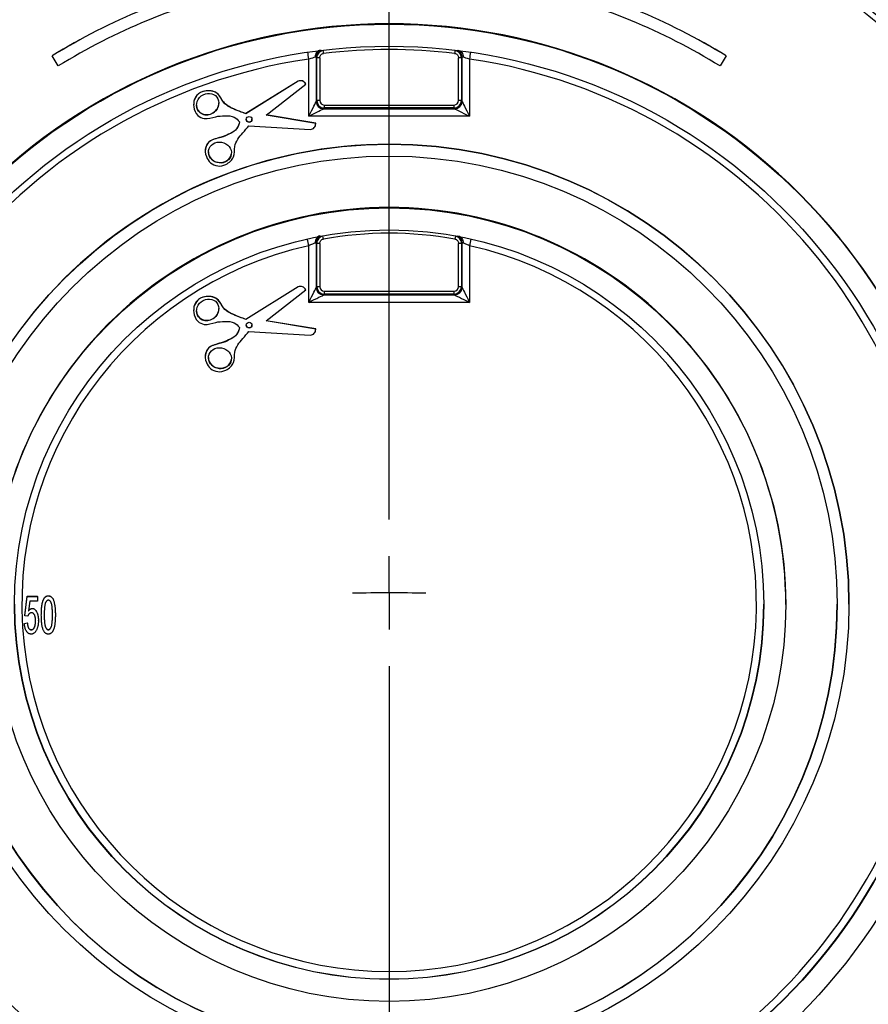
# Model space of a CAD drawing. Units: millimetres. Extents: x -28 to 664, y -32 to 370.
# Drawn here: x 133 to 152, y 185 to 207 of the extents above; entities that cross this region are included whole.
import ezdxf

# ---------------------------------------------------------------- set-up
doc = ezdxf.new("R2010")
doc.units = ezdxf.units.MM
doc.layers.add('FORMAT', color=7, linetype='Continuous')

# ---------------------------------------------------------------- blocks, each defined once
blk = doc.blocks.new('SW_CENTERMARKSYMBOL_0')
at = {"layer": 'FORMAT', "color": 0}
for p, q in [((-41.667, -48.5), (-41.667, -31.25)), ((-41.667, -48.5), (-41.667, -31.25)), ((-41.667, -50.167), (-41.667, -49.333)), ((-41.667, -50.167), (-41.667, -49.333)), ((-41.667, -50.167), (-41.667, -51)), ((-41.667, -50.167), (-41.667, -51)), ((-41.667, -51.833), (-41.667, -69.083)), ((-41.667, -51.833), (-41.667, -69.083))]:
    blk.add_line(p, q, dxfattribs=at)
for start, end in [(90, 91.5485), (90, 91.5485), (88.4515, 90), (88.4515, 90)]:
    blk.add_arc((-41.667, -81), 30.833, start, end, dxfattribs=at)

msp = doc.modelspace()

# ---------------------------------------------------------------- linework, layer by layer
at = {"color": 7, "linetype": 'Continuous', "lineweight": 25}
for p, q in [((133.4098, 206.412), (133.4098, 206.4138)), ((133.5495, 206.1849), (133.4098, 206.412)), ((139.4006, 206.3795), (139.4006, 205.3795)), ((139.4157, 206.3698), (139.4006, 206.3795)), ((139.4157, 205.3984), (139.4157, 206.3698)), ((139.4822, 206.3709), (139.4822, 205.3995)), ((142.5505, 206.5349), (142.5658, 206.5445)), ((142.6306, 205.3995), (142.6306, 206.3709)), ((142.7122, 206.3795), (142.6971, 206.3698)), ((142.6971, 206.3698), (142.6971, 205.3984)), ((142.7122, 205.3795), (142.7122, 206.3795)), ((148.703, 206.412), (148.5633, 206.1849)), ((148.703, 206.412), (148.703, 206.4138)), ((139.2343, 205.0443), (139.2343, 206.3429)), ((142.8785, 206.3429), (142.8785, 205.0443)), ((138.9905, 205.8399), (137.8055, 205.1038)), ((138.9905, 205.8381), (137.8055, 205.1021)), ((138.2641, 205.072), (139.1669, 205.7736)), ((138.9905, 205.8381), (138.9905, 205.8399)), ((139.1669, 205.7736), (139.1669, 205.7753)), ((136.6206, 205.3123), (136.6206, 205.3098)), ((139.4006, 205.3795), (139.4157, 205.3984)), ((139.582, 205.2998), (139.582, 205.2322)), ((139.582, 205.2998), (142.5309, 205.2998)), ((142.5309, 205.2322), (142.5309, 205.2998)), ((142.6971, 205.3984), (142.7122, 205.3795)), ((137.8055, 205.1021), (137.8055, 205.1038)), ((139.3919, 204.8839), (138.2641, 205.072)), ((139.3919, 204.8856), (138.2659, 205.0735)), ((142.8785, 205.0443), (139.2343, 205.0443)), ((139.582, 205.2322), (139.5669, 205.2133)), ((139.5669, 205.2133), (142.546, 205.2133)), ((142.5309, 205.2322), (139.582, 205.2322)), ((142.546, 205.2133), (142.5309, 205.2322)), ((137.8749, 204.8276), (139.2674, 204.7433)), ((139.3919, 204.8839), (139.3919, 204.8856)), ((136.8831, 204.2644), (136.8831, 204.2618)), ((139.4006, 202.1682), (139.4006, 201.1586)), ((139.4157, 202.1594), (139.4006, 202.1682)), ((139.4157, 201.1775), (139.4157, 202.1594)), ((139.4822, 202.1605), (139.4822, 201.1786)), ((139.5371, 202.3318), (139.5525, 202.323)), ((142.5604, 202.323), (142.5757, 202.3318)), ((142.6306, 201.1786), (142.6306, 202.1605)), ((142.7122, 202.1682), (142.6971, 202.1594)), ((142.6971, 202.1594), (142.6971, 201.1775)), ((142.7122, 201.1586), (142.7122, 202.1682)), ((139.2343, 200.8235), (139.2343, 202.1087)), ((142.8785, 202.1087), (142.8785, 200.8235)), ((138.9905, 201.1739), (137.8055, 200.4379)), ((138.9905, 201.1722), (137.8055, 200.4361)), ((138.2641, 200.4061), (139.1669, 201.1076)), ((138.9905, 201.1722), (138.9905, 201.1739)), ((139.1669, 201.1076), (139.1669, 201.1094)), ((139.4006, 201.1586), (139.4157, 201.1775)), ((139.582, 201.0113), (139.5669, 200.9924)), ((139.582, 201.0789), (139.582, 201.0113)), ((139.582, 201.0789), (142.5309, 201.0789)), ((142.5309, 201.0113), (139.582, 201.0113)), ((142.5309, 201.0113), (142.5309, 201.0789)), ((142.546, 200.9924), (142.5309, 201.0113)), ((142.6971, 201.1775), (142.7122, 201.1586)), ((142.8785, 200.8235), (139.2343, 200.8235)), ((139.5669, 200.9924), (142.546, 200.9924)), ((136.6206, 200.6463), (136.6206, 200.6439)), ((137.8055, 200.4361), (137.8055, 200.4379)), ((139.3919, 200.2179), (138.2641, 200.4061)), ((139.3919, 200.2197), (138.2659, 200.4075)), ((137.8749, 200.1617), (139.2674, 200.0774)), ((139.3919, 200.2179), (139.3919, 200.2197)), ((136.8831, 199.5984), (136.8831, 199.5959)), ((132.792, 193.7177), (132.8469, 194.1567)), ((132.792, 193.716), (132.8469, 194.1549)), ((132.8469, 194.1567), (133.0774, 194.1567)), ((132.8469, 194.1549), (132.8469, 194.1567)), ((132.8469, 194.1549), (133.0774, 194.1549)), ((133.0774, 194.1549), (133.0774, 194.1567)), ((133.0774, 194.1549), (133.0774, 194.0452)), ((133.3243, 194.1659), (133.3243, 194.1677)), ((132.9006, 194.0452), (132.875, 193.8235)), ((133.0774, 194.0452), (132.9006, 194.0452)), ((132.9597, 193.8806), (132.9597, 193.8823)), ((150.0564, 193.9666), (150.0564, 193.9782)), ((151.2231, 193.9765), (151.2231, 193.9782)), ((151.4898, 193.9765), (151.4898, 193.9782)), ((132.792, 193.716), (132.792, 193.7177)), ((132.8579, 193.705), (132.792, 193.716)), ((133.1652, 193.7321), (133.1652, 193.7338)), ((133.4835, 193.7321), (133.4835, 193.7338)), ((132.781, 193.5421), (132.8469, 193.5531)), ((132.781, 193.5404), (132.8469, 193.5514)), ((132.781, 193.5404), (132.781, 193.5421)), ((132.8469, 193.5514), (132.8469, 193.5531)), ((133.0993, 193.6035), (133.0993, 193.6052)), ((132.9357, 193.3977), (132.9357, 193.3995)), ((133.3243, 193.3977), (133.3243, 193.3995))]:
    msp.add_line(p, q, dxfattribs=at)
for centre, radius in [((141.0564, 194.2352), 18.0833), ((141.0564, 194.2352), 17.7261), ((141.0578, 193.9667), 13.1653), ((141.0563, 193.9679), 12.6661), ((137.8796, 204.9748), 0.0646), ((141.0575, 193.9766), 10.4322), ((141.0565, 193.9754), 10.1662), ((141.0574, 193.9667), 8.9991), ((141.0563, 193.9675), 8.4996), ((137.8796, 200.3089), 0.0646)]:
    msp.add_circle(centre, radius, dxfattribs=at)
for centre, radius, start, end in [((141.0562, 193.9748), 14.6012, 103.41451, 121.57932), ((141.0562, 193.973), 14.6012, 103.41451, 121.57932), ((141.0567, 193.9748), 14.6012, 58.42068, 76.58549), ((141.0567, 193.973), 14.6012, 58.42068, 76.58549), ((141.0562, 193.9731), 14.3345, 103.41451, 121.57932), ((141.0567, 193.9731), 14.3345, 58.42068, 76.58549), ((141.0554, 193.9773), 13.1656, 89.9954, 179.99587), ((141.0574, 193.9773), 13.1657, 0.00432, 90.0044), ((139.4671, 205.2556), 1.1154, 89.22387, 92.6409), ((130.7389, 205.434), 8.8919, 6.69037, 7.11191), ((141.0564, 193.982), 12.5761, 83.21297, 96.78703), ((151.374, 205.434), 8.8919, 172.88809, 173.30963), ((142.6457, 205.2556), 1.1154, 87.3591, 90.77613), ((141.0564, 193.9771), 12.4993, 98.38215, 81.61785), ((139.5679, 205.3806), 0.1673, 180.37694, 269.63178), ((139.4671, 204.2842), 1.1154, 89.22387, 92.6409), ((142.5449, 205.3806), 0.1673, 270.36822, 359.62306), ((142.6457, 204.2842), 1.1154, 87.3591, 90.77613), ((137.8796, 204.9766), 0.0646, 180.00586, 359.99414), ((141.0556, 193.9775), 10.4325, 89.99525, 179.99602), ((141.0572, 193.9774), 10.4326, 0.0046, 90.00413), ((141.0557, 193.9776), 8.9993, 89.99555, 179.99572), ((141.0571, 193.9776), 8.9993, 0.00428, 90.00445), ((141.0564, 193.9833), 8.4088, 79.77869, 100.22131), ((139.4671, 201.0451), 1.1154, 89.22387, 92.6409), ((133.7306, 201.222), 5.9251, 10.07626, 10.70896), ((148.3823, 201.222), 5.9251, 169.29104, 169.92374), ((142.6457, 201.0451), 1.1154, 87.3591, 90.77613), ((141.0564, 193.9775), 8.3329, 102.63051, 77.36949), ((139.5679, 201.1597), 0.1673, 180.37694, 269.63178), ((139.4671, 200.0633), 1.1154, 89.22387, 92.6409), ((142.5449, 201.1597), 0.1673, 270.36822, 359.62306), ((142.6457, 200.0633), 1.1154, 87.3591, 90.77613), ((137.8796, 200.3106), 0.0646, 180.00586, 359.99414), ((141.0564, 193.9768), 12.6667, 180.00666, 359.99334), ((141.0564, 193.9794), 10.1667, 180.00668, 359.99332), ((141.0564, 193.9763), 8.5, 180.0068, 359.9932)]:
    msp.add_arc(centre, radius, start, end, dxfattribs=at)
at = {"color": 8, "linetype": 'Continuous', "lineweight": 25}
for centre, radius, start, end in [((114.5096, 202.7318), 24.987, 8.30933, 8.66505), ((139.5677, 206.3787), 0.1671, 108.53718, 179.74613), ((142.5452, 206.3787), 0.1671, 0.25387, 71.46282), ((167.6032, 202.7318), 24.987, 171.33495, 171.69067), ((119.9008, 197.8), 19.8079, 12.56379, 13.01298), ((139.5677, 202.1675), 0.1671, 111.79768, 179.76111), ((142.5452, 202.1675), 0.1671, 0.23889, 68.20232), ((162.2121, 197.8), 19.8079, 166.98702, 167.43621)]:
    msp.add_arc(centre, radius, start, end, dxfattribs=at)
at = {"color": 7, "linetype": 'Continuous', "lineweight": 25}
for centre, major_axis, ratio in [((136.9398, 205.3196), (0.2066, 0.1612), 0.8964227), ((137.2167, 204.2248), (0.2584, -0.0437), 0.8963269), ((136.9398, 200.6536), (0.2066, 0.1612), 0.8964227), ((137.2167, 199.5589), (0.2584, -0.0437), 0.8963269)]:
    msp.add_ellipse(centre, major_axis=major_axis, ratio=ratio, dxfattribs=at)
for centre, major_axis, ratio, start_param, end_param in [((136.9398, 205.3213), (0.2066, 0.1612), 0.8964227, 2.5352258, 5.6768185), ((139.2343, 205.0473), (0.1667, 0.3333), 0.0034912, 4.7054074, 6.2063906), ((139.5825, 205.3988), (0.1577, 0.0543), 0.9991903, 2.8120041, 4.3779344), ((139.5825, 205.4), (0.0722, 0.0699), 0.9951434, 2.3742734, 3.9402037), ((142.5304, 205.4), (0.0722, -0.0699), 0.9951434, 5.4845742, 7.0505046), ((142.5304, 205.3988), (0.1577, -0.0543), 0.9991903, 5.0468435, 6.6127739), ((142.8785, 205.0473), (-0.1667, 0.3333), 0.0034912, 0.0767947, 1.5777779), ((139.2343, 205.0473), (0.3333, 0.1667), 0.0069813, 4.7088987, 6.2098818), ((142.8785, 205.0473), (0.3333, -0.1667), 0.0069813, 3.2148961, 4.7158793), ((137.2167, 204.2266), (0.2584, -0.0437), 0.8963269, 3.2900185, 6.2829565), ((139.2343, 200.8264), (0.1667, 0.3333), 0.0034912, 4.7054074, 6.2063906), ((139.5825, 201.1779), (0.1577, 0.0543), 0.9991903, 2.8120041, 4.3779344), ((139.5825, 201.1791), (0.0722, 0.0699), 0.9951434, 2.3742734, 3.9402037), ((142.5304, 201.1791), (0.0722, -0.0699), 0.9951434, 5.4845742, 7.0505046), ((142.5304, 201.1779), (0.1577, -0.0543), 0.9991903, 5.0468435, 6.6127739), ((142.8785, 200.8264), (-0.1667, 0.3333), 0.0034912, 0.0767947, 1.5777779), ((139.2343, 200.8264), (0.3333, 0.1667), 0.0069813, 4.7088987, 6.2098818), ((142.8785, 200.8264), (0.3333, -0.1667), 0.0069813, 3.2148961, 4.7158793), ((136.9398, 200.6554), (0.2066, 0.1612), 0.8964227, 2.5352258, 5.6768185), ((137.2167, 199.5606), (0.2584, -0.0437), 0.8963269, 3.2900185, 6.2829565)]:
    msp.add_ellipse(centre, major_axis=major_axis, ratio=ratio, start_param=start_param, end_param=end_param, dxfattribs=at)
for points, knots in [([(123.8067, 194.2357), (123.7975, 193.0957), (123.9016, 191.9745), (124.2168, 190.3194), (124.3486, 189.7721), (124.5876, 188.9581), (124.6741, 188.6879), (124.8613, 188.1499), (124.9614, 187.8838), (125.4924, 186.5719), (126.0154, 185.5771), (126.9422, 184.1639), (127.2754, 183.7058), (127.9903, 182.8188), (128.3667, 182.3966), (129.5512, 181.1924), (130.4143, 180.4724), (131.5847, 179.6755), (131.824, 179.5211), (132.3095, 179.2244), (132.5549, 179.0825), (133.2991, 178.6765), (133.8058, 178.4315), (134.8401, 177.9927), (135.3677, 177.799), (136.1749, 177.5468), (136.4466, 177.4692), (136.9953, 177.3268), (137.2731, 177.262), (138.6644, 176.9732), (139.7833, 176.8537), (141.47, 176.839), (142.0337, 176.8618), (142.8813, 176.9384), (143.165, 176.971), (143.7274, 177.0499), (144.0066, 177.0961), (145.3929, 177.3604), (146.4712, 177.6766), (147.7799, 178.2053), (148.0396, 178.3178), (148.5551, 178.5565), (148.8111, 178.6829), (149.5648, 179.0784), (150.0509, 179.3649), (151.4613, 180.291), (152.3386, 180.9961), (153.3523, 181.9928), (153.5507, 182.1979), (153.9347, 182.6151), (154.1209, 182.8277), (154.6624, 183.4776), (155.0007, 183.9266), (155.6329, 184.856), (155.9267, 185.3362), (156.3332, 186.0805), (156.463, 186.3326), (156.7109, 186.8449), (156.8285, 187.1044), (157.3812, 188.4083), (157.7148, 189.4817), (158.0587, 191.1357), (158.147, 191.6944), (158.2688, 192.8271), (158.3014, 193.3927), (158.3155, 195.0824), (158.2145, 196.2017), (157.9508, 197.5919), (157.8911, 197.8697), (157.7576, 198.4234), (157.6844, 198.6974), (157.4454, 199.5114), (157.2604, 200.0431), (156.8397, 201.085), (156.6038, 201.5951), (156.2118, 202.344), (156.0748, 202.5909), (155.7879, 203.0793), (155.6377, 203.3213), (154.858, 204.5108), (154.1515, 205.387), (152.9703, 206.5905), (152.556, 206.973), (151.9034, 207.5182), (151.68, 207.6957), (151.2264, 208.0382), (150.9962, 208.2032), (149.829, 208.9979), (148.8432, 209.5374), (147.5452, 210.0895), (147.2822, 210.1937), (146.7496, 210.3896), (146.4792, 210.4815), (145.6661, 210.7356), (145.1196, 210.8771), (143.4673, 211.2208), (142.3488, 211.3431), (140.9285, 211.3561), (140.643, 211.3516), (140.076, 211.3284), (139.7938, 211.3099), (138.9509, 211.2337), (138.3939, 211.1557), (137.2897, 210.9461), (136.7425, 210.8146), (135.9292, 210.5763), (135.6593, 210.49), (135.1221, 210.3034), (134.8551, 210.2031), (133.541, 209.672), (132.5457, 209.149), (131.1333, 208.2233), (130.676, 207.891), (130.0112, 207.3555), (129.7938, 207.1715), (129.3708, 206.7948), (129.1646, 206.6019), (128.1599, 205.6142), (127.44, 204.7514), (126.6439, 203.5828), (126.4899, 203.3445), (126.1926, 202.8586), (126.0504, 202.6127), (125.6435, 201.8677), (125.3982, 201.3607), (124.9589, 200.3263), (124.7651, 199.7989), (124.4286, 198.7238), (124.2859, 198.1755), (123.9376, 196.5027), (123.8159, 195.3758), (123.8067, 194.2357)], [0, 0, 0, 0, 0.03125, 0.03125, 0.046875, 0.046875, 0.0546875, 0.0546875, 0.0625, 0.0625, 0.09375, 0.09375, 0.109375, 0.109375, 0.125, 0.125, 0.15625, 0.15625, 0.1640625, 0.1640625, 0.171875, 0.171875, 0.1875, 0.1875, 0.203125, 0.203125, 0.2109375, 0.2109375, 0.21875, 0.21875, 0.25, 0.25, 0.265625, 0.265625, 0.2734375, 0.2734375, 0.28125, 0.28125, 0.3125, 0.3125, 0.3203125, 0.3203125, 0.328125, 0.328125, 0.34375, 0.34375, 0.375, 0.375, 0.3828125, 0.3828125, 0.390625, 0.390625, 0.40625, 0.40625, 0.421875, 0.421875, 0.4296875, 0.4296875, 0.4375, 0.4375, 0.46875, 0.46875, 0.484375, 0.484375, 0.5, 0.5, 0.53125, 0.53125, 0.5390625, 0.5390625, 0.546875, 0.546875, 0.5625, 0.5625, 0.578125, 0.578125, 0.5859375, 0.5859375, 0.59375, 0.59375, 0.625, 0.625, 0.640625, 0.640625, 0.6484375, 0.6484375, 0.65625, 0.65625, 0.6875, 0.6875, 0.6953125, 0.6953125, 0.703125, 0.703125, 0.71875, 0.71875, 0.75, 0.75, 0.7578125, 0.7578125, 0.765625, 0.765625, 0.78125, 0.78125, 0.796875, 0.796875, 0.8046875, 0.8046875, 0.8125, 0.8125, 0.84375, 0.84375, 0.859375, 0.859375, 0.8671875, 0.8671875, 0.875, 0.875, 0.90625, 0.90625, 0.9140625, 0.9140625, 0.921875, 0.921875, 0.9375, 0.9375, 0.953125, 0.953125, 0.96875, 0.96875, 1, 1, 1, 1]), ([(139.2343, 211.1549), (138.1546, 211.0381), (137.1041, 210.8214), (135.5703, 210.3533), (135.0661, 210.1732), (134.3206, 209.8659), (134.074, 209.7572), (133.5843, 209.5273), (133.3409, 209.4058), (132.1454, 208.7729), (131.2498, 208.1835), (129.9947, 207.1785), (129.5913, 206.8231), (129.0092, 206.2584), (128.8186, 206.0642), (128.4487, 205.6688), (128.2691, 205.4674), (127.3977, 204.4421), (126.7842, 203.5644), (126.121, 202.396), (125.9936, 202.1587), (125.7495, 201.6768), (125.6325, 201.4315), (125.3003, 200.6895), (125.1044, 200.188), (124.5904, 198.6634), (124.3448, 197.6207), (124.1607, 196.2841), (124.1301, 196.0146), (124.0817, 195.4744), (124.0641, 195.2048), (124.0305, 194.3973), (124.034, 193.8609), (124.1205, 192.2572), (124.2782, 191.1951), (124.7999, 189.0875), (125.156, 188.0751), (125.8296, 186.6172), (126.0773, 186.1413), (126.4842, 185.4428), (126.6256, 185.2126), (126.9206, 184.7573), (127.0733, 184.5334), (127.8593, 183.4375), (128.5628, 182.6299), (129.7301, 181.5225), (130.138, 181.1708), (130.7784, 180.6697), (130.9962, 180.5076), (131.4367, 180.1955), (131.66, 180.0451), (132.7912, 179.3212), (133.7431, 178.8308), (134.993, 178.3317), (135.2461, 178.2376), (135.7582, 178.061), (136.0173, 177.9786), (136.7954, 177.7512), (137.3179, 177.6252), (138.8967, 177.3217), (139.964, 177.2177), (141.3175, 177.2169), (141.5895, 177.2234), (142.1298, 177.2491), (142.3987, 177.2684), (143.2017, 177.3451), (144.263, 177.4975), (145.3054, 177.7482), (146.08, 177.9738), (146.3371, 178.0553), (146.8486, 178.231), (147.1038, 178.3256), (148.3609, 178.8262), (149.314, 179.3172), (150.6687, 180.1828), (151.1076, 180.493), (151.7465, 180.9918), (151.9568, 181.1641), (152.3674, 181.5174), (152.5677, 181.6983), (153.5447, 182.6238), (154.2479, 183.431), (155.0314, 184.5216), (155.1833, 184.7439), (155.4772, 185.1967), (155.6196, 185.4278), (156.0295, 186.13), (156.2785, 186.6075), (156.9541, 188.0677), (157.3095, 189.0779), (157.6348, 190.3867), (157.694, 190.6511), (157.7997, 191.1832), (157.8461, 191.4494), (157.966, 192.2488), (158.0204, 192.7825), (158.1077, 194.3861), (158.0647, 195.4584), (157.7706, 197.6098), (157.5246, 198.655), (157.0124, 200.1773), (156.8175, 200.6771), (156.488, 201.4152), (156.3719, 201.6592), (156.1273, 202.1435), (155.9993, 202.3825), (155.3342, 203.5564), (154.7205, 204.4346), (153.6793, 205.6616), (153.3119, 206.0554), (152.7289, 206.6223), (152.5296, 206.807), (152.1248, 207.1645), (151.9187, 207.3379), (150.8707, 208.1784), (149.9761, 208.7672), (148.7872, 209.398), (148.5459, 209.5188), (148.0559, 209.7496), (147.8071, 209.8595), (147.0574, 210.1694), (146.5508, 210.3506), (145.0111, 210.8211), (143.9584, 211.0381), (142.8785, 211.1549)], [0, 0, 0, 0, 0.03125, 0.03125, 0.046875, 0.046875, 0.0546875, 0.0546875, 0.0625, 0.0625, 0.09375, 0.09375, 0.109375, 0.109375, 0.1171875, 0.1171875, 0.125, 0.125, 0.15625, 0.15625, 0.1640625, 0.1640625, 0.171875, 0.171875, 0.1875, 0.1875, 0.21875, 0.21875, 0.2265625, 0.2265625, 0.234375, 0.234375, 0.25, 0.25, 0.28125, 0.28125, 0.3125, 0.3125, 0.328125, 0.328125, 0.3359375, 0.3359375, 0.34375, 0.34375, 0.375, 0.375, 0.390625, 0.390625, 0.3984375, 0.3984375, 0.40625, 0.40625, 0.4375, 0.4375, 0.4453125, 0.4453125, 0.453125, 0.453125, 0.46875, 0.46875, 0.5, 0.5, 0.5078125, 0.5078125, 0.515625, 0.515625, 0.53125, 0.546875, 0.546875, 0.5546875, 0.5546875, 0.5625, 0.5625, 0.59375, 0.59375, 0.609375, 0.609375, 0.6171875, 0.6171875, 0.625, 0.625, 0.65625, 0.65625, 0.6640625, 0.6640625, 0.671875, 0.671875, 0.6875, 0.6875, 0.71875, 0.71875, 0.7265625, 0.7265625, 0.734375, 0.734375, 0.75, 0.75, 0.78125, 0.78125, 0.8125, 0.8125, 0.828125, 0.828125, 0.8359375, 0.8359375, 0.84375, 0.84375, 0.875, 0.875, 0.890625, 0.890625, 0.8984375, 0.8984375, 0.90625, 0.90625, 0.9375, 0.9375, 0.9453125, 0.9453125, 0.953125, 0.953125, 0.96875, 0.96875, 1, 1, 1, 1]), ([(139.4965, 206.5465), (139.4626, 206.5412), (139.4317, 206.5215), (139.3881, 206.4618), (139.3763, 206.4224), (139.377, 206.3829)], [0, 0, 0, 0, 0.5, 0.5, 1, 1, 1, 1]), ([(139.5623, 206.5349), (139.5221, 206.5301), (139.4843, 206.5101), (139.4312, 206.4503), (139.4158, 206.4104), (139.4157, 206.3698)], [0, 0, 0, 0, 0.5, 0.5, 1, 1, 1, 1]), ([(139.4822, 206.3709), (139.4822, 206.3953), (139.4914, 206.4192), (139.5233, 206.4551), (139.546, 206.4671), (139.5702, 206.47)], [0, 0, 0, 0, 0.5, 0.5, 1, 1, 1, 1]), ([(142.5427, 206.47), (142.5668, 206.4671), (142.5895, 206.4551), (142.6214, 206.4192), (142.6306, 206.3953), (142.6306, 206.3709)], [0, 0, 0, 0, 0.5, 0.5, 1, 1, 1, 1]), ([(142.6971, 206.3698), (142.6971, 206.4104), (142.6817, 206.4503), (142.6286, 206.5101), (142.5908, 206.5301), (142.5505, 206.5349)], [0, 0, 0, 0, 0.5, 0.5, 1, 1, 1, 1]), ([(142.6164, 206.5465), (142.6502, 206.5412), (142.6812, 206.5215), (142.7248, 206.4618), (142.7366, 206.4224), (142.7359, 206.3829)], [0, 0, 0, 0, 0.5, 0.5, 1, 1, 1, 1]), ([(139.1669, 205.7753), (139.1565, 205.7915), (139.129, 205.8341), (139.0555, 205.86), (139.008, 205.8453), (138.9905, 205.8399)], [0, 0, 0, 0, 0.2777983, 0.7349409, 1, 1, 1, 1]), ([(139.1669, 205.7736), (139.1565, 205.7897), (139.129, 205.8323), (139.0555, 205.8583), (139.008, 205.8435), (138.9905, 205.8381)], [0, 0, 0, 0, 0.2777983, 0.7349409, 1, 1, 1, 1]), ([(137.8055, 205.1021), (137.7404, 205.1262), (137.5634, 205.1917), (137.2966, 205.3008), (137.1901, 205.5879), (136.9445, 205.6414), (136.7423, 205.5856), (136.6249, 205.4337), (136.6114, 205.2418), (136.6827, 205.0572), (136.8943, 204.9573), (137.1054, 205.0446), (137.3287, 205.0583), (137.5382, 205.0542), (137.6249, 204.9604), (137.6624, 204.9199)], [0, 0, 0, 0, 0.0748147, 0.2034346, 0.2868327, 0.3739679, 0.4405589, 0.503581, 0.5637931, 0.6403131, 0.6990973, 0.7922295, 0.8683371, 0.9431202, 1, 1, 1, 1]), ([(137.8055, 205.1038), (137.7123, 205.1361), (137.5272, 205.2002), (137.2977, 205.3298), (137.2172, 205.5135), (137.096, 205.6131), (136.9431, 205.632), (136.8078, 205.6088), (136.7092, 205.5419), (136.6502, 205.4605), (136.6214, 205.3794), (136.6232, 205.3291), (136.6239, 205.3119)], [0, 0, 0, 0, 0.1939899, 0.3852275, 0.4826744, 0.5762072, 0.6756793, 0.7732832, 0.8373349, 0.902368, 0.9666303, 1, 1, 1, 1]), ([(137.6624, 204.9199), (137.6487, 204.8665), (137.617, 204.7428), (137.4347, 204.6395), (137.2317, 204.5455), (137.0044, 204.522), (136.8657, 204.3335), (136.8908, 204.1372), (136.9939, 203.9747), (137.1694, 203.8969), (137.3738, 203.944), (137.5644, 204.1077), (137.5217, 204.4109), (137.7045, 204.6338), (137.8291, 204.7755), (137.8749, 204.8276)], [0, 0, 0, 0, 0.0568798, 0.1316629, 0.2077705, 0.3009027, 0.3596869, 0.4362069, 0.496419, 0.5594411, 0.6260321, 0.7131673, 0.7965654, 0.9251853, 1, 1, 1, 1]), ([(137.6624, 204.9217), (137.6466, 204.8634), (137.6147, 204.7462), (137.402, 204.6174), (137.195, 204.5565), (136.9962, 204.4958), (136.9006, 204.3938), (136.8897, 204.3065), (136.8843, 204.2638)], [0, 0, 0, 0, 0.1596857, 0.3209961, 0.6435091, 0.7631975, 0.8841165, 1, 1, 1, 1]), ([(139.2674, 204.7433), (139.2853, 204.7468), (139.3341, 204.7564), (139.3865, 204.8142), (139.3904, 204.8648), (139.3919, 204.8839)], [0, 0, 0, 0, 0.2650591, 0.7222017, 1, 1, 1, 1]), ([(155.9273, 202.8124), (156.0722, 202.5653), (156.4578, 201.9076), (156.9662, 200.7724), (157.4611, 199.4202), (157.8399, 198.0138), (158.0989, 196.586), (158.2367, 195.1451), (158.2536, 193.7047), (158.1467, 192.2508), (157.9181, 190.8176), (157.5712, 189.4119), (157.1111, 188.0462), (156.5296, 186.7087), (155.839, 185.4313), (155.0474, 184.2218), (154.1607, 183.0842), (153.1694, 182.0125), (152.0911, 181.0325), (150.942, 180.1527), (149.7267, 179.3726), (148.4349, 178.689), (147.0923, 178.1205), (145.7134, 177.6707), (144.3092, 177.3386), (142.8651, 177.1227), (141.7701, 177.0533), (140.2653, 177.0389), (138.3328, 177.1934), (136.1002, 177.7327), (134.3459, 178.3901), (133.0442, 179.0074), (131.7855, 179.7395), (130.5959, 180.5735), (129.4845, 181.5009), (128.4596, 182.5133), (127.5141, 183.6207), (126.6685, 184.8003), (125.9262, 186.0436), (125.2927, 187.3382), (124.7654, 188.6982), (124.3579, 190.0922), (124.0699, 191.5089), (123.9001, 192.9414), (123.8512, 194.4006), (123.9286, 195.8559), (124.1267, 197.2897), (124.4426, 198.6988), (124.8779, 200.0949), (125.4417, 201.438), (125.8809, 202.3481), (126.1549, 202.7838), (126.1761, 202.8176)], [0, 0, 0, 0, 0.01194051, 0.0317767, 0.05175329, 0.07194519, 0.09242992, 0.11219279, 0.13223822, 0.1524285, 0.17291266, 0.19268415, 0.21273681, 0.23293408, 0.25342716, 0.27321698, 0.29314278, 0.31350175, 0.33401263, 0.35382602, 0.37377606, 0.39415884, 0.41469286, 0.43448809, 0.45456522, 0.47478443, 0.49529746, 0.50024908, 0.53753035, 0.57575819, 0.59559102, 0.6155643, 0.63575273, 0.65623397, 0.67606792, 0.69604119, 0.71623106, 0.73671477, 0.75648843, 0.77654355, 0.79674345, 0.81723917, 0.83703252, 0.85696192, 0.87732483, 0.8978397, 0.91765757, 0.93761206, 0.95799946, 0.97853829, 0.99833931, 1, 1, 1, 1]), ([(139.377, 202.1688), (139.3614, 202.1625), (139.3396, 202.1538), (139.2899, 202.1331), (139.2622, 202.1212), (139.2343, 202.1087)], [0, 0, 0, 0, 0.5, 0.5, 1, 1, 1, 1]), ([(139.4863, 202.3306), (139.4541, 202.3235), (139.4256, 202.3034), (139.3858, 202.2445), (139.3756, 202.2067), (139.377, 202.1688)], [0, 0, 0, 0, 0.5, 0.5, 1, 1, 1, 1]), ([(139.5525, 202.323), (139.5142, 202.316), (139.479, 202.2953), (139.4299, 202.2365), (139.4158, 202.1982), (139.4157, 202.1594)], [0, 0, 0, 0, 0.5, 0.5, 1, 1, 1, 1]), ([(139.4822, 202.1605), (139.4822, 202.1838), (139.4907, 202.2068), (139.5202, 202.2421), (139.5413, 202.2545), (139.5643, 202.2586)], [0, 0, 0, 0, 0.5, 0.5, 1, 1, 1, 1]), ([(142.5486, 202.2586), (142.5715, 202.2545), (142.5927, 202.2421), (142.6222, 202.2068), (142.6306, 202.1838), (142.6306, 202.1605)], [0, 0, 0, 0, 0.5, 0.5, 1, 1, 1, 1]), ([(142.6971, 202.1594), (142.6971, 202.1982), (142.6829, 202.2366), (142.6338, 202.2954), (142.5986, 202.316), (142.5604, 202.323)], [0, 0, 0, 0, 0.5, 0.5, 1, 1, 1, 1]), ([(142.6266, 202.3306), (142.6587, 202.3235), (142.6873, 202.3034), (142.727, 202.2445), (142.7372, 202.2067), (142.7359, 202.1688)], [0, 0, 0, 0, 0.5, 0.5, 1, 1, 1, 1]), ([(142.8785, 202.1087), (142.8507, 202.1212), (142.8229, 202.1331), (142.7733, 202.1538), (142.7514, 202.1625), (142.7359, 202.1688)], [0, 0, 0, 0, 0.5, 0.5, 1, 1, 1, 1]), ([(139.1669, 201.1094), (139.1565, 201.1255), (139.129, 201.1681), (139.0555, 201.1941), (139.008, 201.1793), (138.9905, 201.1739)], [0, 0, 0, 0, 0.2777983, 0.7349409, 1, 1, 1, 1]), ([(139.1669, 201.1076), (139.1565, 201.1238), (139.129, 201.1664), (139.0555, 201.1923), (139.008, 201.1776), (138.9905, 201.1722)], [0, 0, 0, 0, 0.2777983, 0.7349409, 1, 1, 1, 1]), ([(137.8055, 200.4361), (137.7404, 200.4602), (137.5634, 200.5257), (137.2966, 200.6349), (137.1901, 200.922), (136.9445, 200.9754), (136.7423, 200.9196), (136.6249, 200.7678), (136.6114, 200.5759), (136.6827, 200.3912), (136.8943, 200.2913), (137.1054, 200.3787), (137.3287, 200.3924), (137.5382, 200.3882), (137.6249, 200.2945), (137.6624, 200.254)], [0, 0, 0, 0, 0.0748147, 0.2034346, 0.2868327, 0.3739679, 0.4405589, 0.503581, 0.5637931, 0.6403131, 0.6990973, 0.7922295, 0.8683371, 0.9431202, 1, 1, 1, 1]), ([(137.8055, 200.4379), (137.7123, 200.4702), (137.5272, 200.5342), (137.2977, 200.6639), (137.2172, 200.8475), (137.096, 200.9472), (136.9431, 200.9661), (136.8078, 200.9428), (136.7092, 200.8759), (136.6502, 200.7946), (136.6214, 200.7134), (136.6232, 200.6631), (136.6239, 200.6459)], [0, 0, 0, 0, 0.1939899, 0.3852275, 0.4826744, 0.5762072, 0.6756793, 0.7732832, 0.8373349, 0.902368, 0.9666303, 1, 1, 1, 1]), ([(137.6624, 200.254), (137.6487, 200.2005), (137.617, 200.0768), (137.4347, 199.9736), (137.2317, 199.8795), (137.0044, 199.856), (136.8657, 199.6675), (136.8908, 199.4712), (136.9939, 199.3088), (137.1694, 199.231), (137.3738, 199.278), (137.5644, 199.4417), (137.5217, 199.745), (137.7045, 199.9678), (137.8291, 200.1096), (137.8749, 200.1617)], [0, 0, 0, 0, 0.0568798, 0.1316629, 0.2077705, 0.3009027, 0.3596869, 0.4362069, 0.496419, 0.5594411, 0.6260321, 0.7131673, 0.7965654, 0.9251853, 1, 1, 1, 1]), ([(137.6624, 200.2557), (137.6466, 200.1974), (137.6147, 200.0803), (137.402, 199.9514), (137.195, 199.8906), (136.9962, 199.8299), (136.9006, 199.7278), (136.8897, 199.6405), (136.8843, 199.5978)], [0, 0, 0, 0, 0.1596857, 0.3209961, 0.6435091, 0.7631975, 0.8841165, 1, 1, 1, 1]), ([(139.2674, 200.0774), (139.2853, 200.0809), (139.3341, 200.0905), (139.3865, 200.1483), (139.3904, 200.1988), (139.3919, 200.2179)], [0, 0, 0, 0, 0.2650591, 0.7222017, 1, 1, 1, 1]), ([(133.1652, 193.7338), (133.1653, 193.7461), (133.1654, 193.77), (133.1663, 193.8051), (133.1676, 193.8383), (133.1695, 193.8698), (133.172, 193.8996), (133.1751, 193.9276), (133.1787, 193.9538), (133.1827, 193.9785), (133.1877, 194.0014), (133.1926, 194.0229), (133.1986, 194.0428), (133.2048, 194.0613), (133.2118, 194.0783), (133.2189, 194.0939), (133.2272, 194.1078), (133.2354, 194.1205), (133.2446, 194.1314), (133.2543, 194.1412), (133.2645, 194.1495), (133.2755, 194.156), (133.2869, 194.1612), (133.2988, 194.165), (133.3114, 194.1673), (133.32, 194.1675), (133.3243, 194.1677)], [0, 0, 0, 0, 0.0730142, 0.1429754, 0.2092192, 0.2717666, 0.3313509, 0.3873001, 0.4399889, 0.489459, 0.5361636, 0.5800212, 0.6212623, 0.6602113, 0.6963241, 0.7306624, 0.7626127, 0.7926088, 0.820959, 0.8479785, 0.8741934, 0.8992945, 0.924029, 0.9487375, 0.974035, 1, 1, 1, 1]), ([(133.1652, 193.7321), (133.1653, 193.7443), (133.1654, 193.7683), (133.1663, 193.8033), (133.1676, 193.8366), (133.1695, 193.8681), (133.172, 193.8978), (133.1751, 193.9258), (133.1787, 193.9521), (133.1827, 193.9767), (133.1877, 193.9997), (133.1926, 194.0212), (133.1986, 194.0411), (133.2048, 194.0596), (133.2118, 194.0765), (133.2189, 194.0921), (133.2272, 194.106), (133.2354, 194.1187), (133.2446, 194.1297), (133.2543, 194.1394), (133.2645, 194.1477), (133.2755, 194.1543), (133.2869, 194.1595), (133.2988, 194.1633), (133.3114, 194.1656), (133.32, 194.1658), (133.3243, 194.1659)], [0, 0, 0, 0, 0.0730142, 0.1429754, 0.2092192, 0.2717666, 0.3313509, 0.3873001, 0.4399889, 0.489459, 0.5361636, 0.5800212, 0.6212623, 0.6602113, 0.6963241, 0.7306624, 0.7626127, 0.7926088, 0.820959, 0.8479785, 0.8741934, 0.8992945, 0.924029, 0.9487375, 0.974035, 1, 1, 1, 1]), ([(133.3243, 194.1677), (133.3308, 194.1673), (133.3436, 194.1667), (133.3623, 194.1613), (133.3799, 194.1523), (133.3967, 194.1403), (133.4119, 194.1249), (133.4253, 194.1064), (133.4363, 194.0848), (133.4455, 194.0602), (133.4531, 194.0327), (133.4606, 194.0026), (133.467, 193.9696), (133.4718, 193.9402), (133.4752, 193.9147), (133.4774, 193.8937), (133.4793, 193.871), (133.4808, 193.8467), (133.482, 193.8208), (133.4829, 193.7933), (133.4834, 193.7641), (133.4834, 193.7441), (133.4835, 193.7338)], [0, 0, 0, 0, 0.0383148, 0.07618, 0.115038, 0.1557975, 0.1986849, 0.2433271, 0.2913342, 0.3430999, 0.3994995, 0.4612338, 0.5279251, 0.6000762, 0.6389177, 0.6810623, 0.726196, 0.7746783, 0.8261855, 0.8807307, 0.9386657, 1, 1, 1, 1]), ([(133.3243, 194.1659), (133.3308, 194.1656), (133.3436, 194.1649), (133.3623, 194.1596), (133.3799, 194.1506), (133.3967, 194.1385), (133.4119, 194.1232), (133.4253, 194.1047), (133.4363, 194.083), (133.4455, 194.0585), (133.4531, 194.031), (133.4606, 194.0009), (133.467, 193.9679), (133.4718, 193.9384), (133.4752, 193.913), (133.4774, 193.8919), (133.4793, 193.8692), (133.4808, 193.8449), (133.482, 193.819), (133.4829, 193.7915), (133.4834, 193.7624), (133.4834, 193.7424), (133.4835, 193.7321)], [0, 0, 0, 0, 0.0383148, 0.07618, 0.115038, 0.1557975, 0.1986849, 0.2433271, 0.2913342, 0.3430999, 0.3994995, 0.4612338, 0.5279251, 0.6000762, 0.6389177, 0.6810623, 0.726196, 0.7746783, 0.8261855, 0.8807307, 0.9386657, 1, 1, 1, 1]), ([(132.875, 193.8252), (132.8783, 193.8297), (132.8847, 193.8384), (132.895, 193.8501), (132.9055, 193.86), (132.9161, 193.8681), (132.9268, 193.8744), (132.9376, 193.879), (132.9486, 193.8819), (132.9561, 193.8822), (132.9597, 193.8823)], [0, 0, 0, 0, 0.1580328, 0.3045694, 0.4394723, 0.5651881, 0.6810355, 0.7896716, 0.8962696, 1, 1, 1, 1]), ([(132.875, 193.8235), (132.8783, 193.828), (132.8847, 193.8367), (132.895, 193.8484), (132.9055, 193.8583), (132.9161, 193.8664), (132.9268, 193.8726), (132.9376, 193.8772), (132.9486, 193.8801), (132.9561, 193.8804), (132.9597, 193.8806)], [0, 0, 0, 0, 0.1580328, 0.3045694, 0.4394723, 0.5651881, 0.6810355, 0.7896716, 0.8962696, 1, 1, 1, 1]), ([(132.9597, 193.8823), (132.9646, 193.8821), (132.9742, 193.8816), (132.9883, 193.8779), (133.0016, 193.8715), (133.0145, 193.863), (133.0267, 193.8519), (133.0381, 193.8384), (133.0491, 193.8225), (133.0593, 193.8044), (133.0687, 193.7845), (133.0769, 193.763), (133.084, 193.7401), (133.0895, 193.7157), (133.094, 193.6901), (133.097, 193.663), (133.0989, 193.6346), (133.0992, 193.6152), (133.0993, 193.6052)], [0, 0, 0, 0, 0.0427475, 0.0851841, 0.1282911, 0.1733012, 0.2217776, 0.2739245, 0.3307605, 0.3925319, 0.4580965, 0.5260024, 0.5965843, 0.6705175, 0.7472234, 0.82787, 0.9117341, 1, 1, 1, 1]), ([(132.9597, 193.8806), (132.9646, 193.8804), (132.9742, 193.8799), (132.9883, 193.8762), (133.0016, 193.8698), (133.0145, 193.8613), (133.0267, 193.8502), (133.0381, 193.8366), (133.0491, 193.8208), (133.0593, 193.8026), (133.0687, 193.7827), (133.0769, 193.7612), (133.084, 193.7383), (133.0895, 193.714), (133.094, 193.6883), (133.097, 193.6613), (133.0989, 193.6328), (133.0992, 193.6134), (133.0993, 193.6035)], [0, 0, 0, 0, 0.0427475, 0.0851841, 0.1282911, 0.1733012, 0.2217776, 0.2739245, 0.3307605, 0.3925319, 0.4580965, 0.5260024, 0.5965843, 0.6705175, 0.7472234, 0.82787, 0.9117341, 1, 1, 1, 1]), ([(133.258, 194.0085), (133.2557, 194.0016), (133.2509, 193.9868), (133.2457, 193.962), (133.2411, 193.9334), (133.2374, 193.9009), (133.2345, 193.8644), (133.2326, 193.8239), (133.2311, 193.7795), (133.2311, 193.7486), (133.231, 193.7324)], [0, 0, 0, 0, 0.077931, 0.1681838, 0.2723757, 0.3895678, 0.5211729, 0.6667145, 0.8263102, 1, 1, 1, 1]), ([(133.3236, 194.0671), (133.3204, 194.067), (133.314, 194.0667), (133.3045, 194.0638), (133.2956, 194.0591), (133.287, 194.0526), (133.2793, 194.044), (133.2713, 194.034), (133.2642, 194.0219), (133.2601, 194.0131), (133.258, 194.0085)], [0, 0, 0, 0, 0.1033911, 0.206962, 0.3147097, 0.4276221, 0.5512157, 0.686213, 0.836333, 1, 1, 1, 1]), ([(133.4176, 193.7324), (133.4176, 193.7486), (133.4175, 193.7794), (133.4163, 193.8236), (133.4142, 193.8635), (133.4116, 193.8992), (133.4081, 193.9306), (133.4037, 193.9579), (133.3988, 193.9809), (133.3927, 194.0001), (133.3859, 194.016), (133.3786, 194.0295), (133.371, 194.0411), (133.3626, 194.0505), (133.3538, 194.058), (133.3443, 194.0633), (133.3341, 194.0666), (133.3272, 194.067), (133.3236, 194.0671)], [0, 0, 0, 0, 0.1299589, 0.2488983, 0.3559551, 0.4520921, 0.5374364, 0.6112277, 0.6745083, 0.7272655, 0.7728905, 0.8137155, 0.8509092, 0.8842044, 0.9152997, 0.9437673, 0.9717534, 1, 1, 1, 1]), ([(132.9386, 193.7818), (132.9336, 193.7816), (132.9239, 193.7811), (132.9101, 193.7771), (132.8981, 193.7702), (132.8879, 193.7605), (132.8793, 193.7488), (132.8712, 193.7357), (132.864, 193.721), (132.8599, 193.7105), (132.8579, 193.705)], [0, 0, 0, 0, 0.1263369, 0.2426048, 0.354683, 0.4700064, 0.5903945, 0.7181554, 0.8537106, 1, 1, 1, 1]), ([(133.0335, 193.597), (133.0334, 193.604), (133.0333, 193.6175), (133.0322, 193.6372), (133.0306, 193.6558), (133.0281, 193.6733), (133.0252, 193.6898), (133.0211, 193.7049), (133.0167, 193.7191), (133.0117, 193.7321), (133.0057, 193.7437), (132.999, 193.754), (132.9911, 193.7625), (132.9825, 193.7698), (132.9727, 193.775), (132.9622, 193.7792), (132.9507, 193.7812), (132.9427, 193.7816), (132.9386, 193.7818)], [0, 0, 0, 0, 0.0902746, 0.1754738, 0.2557201, 0.3318929, 0.4041568, 0.4714512, 0.5350961, 0.5955474, 0.6521306, 0.7038412, 0.7541079, 0.8019475, 0.8493041, 0.8968453, 0.9473401, 1, 1, 1, 1]), ([(133.2135, 193.3814), (133.2096, 193.3913), (133.2013, 193.4122), (133.1919, 193.4462), (133.1833, 193.4841), (133.1769, 193.526), (133.1716, 193.5719), (133.168, 193.6218), (133.1654, 193.6756), (133.1653, 193.7128), (133.1652, 193.7321)], [0, 0, 0, 0, 0.0896169, 0.1888382, 0.2973775, 0.4163698, 0.5462885, 0.6863424, 0.8377026, 1, 1, 1, 1]), ([(133.231, 193.7342), (133.2311, 193.7177), (133.2311, 193.6862), (133.2326, 193.6412), (133.2345, 193.6006), (133.2374, 193.5645), (133.241, 193.5329), (133.2456, 193.5057), (133.2508, 193.4829), (133.2573, 193.4642), (133.2644, 193.4489), (133.2717, 193.4358), (133.2795, 193.4247), (133.2875, 193.4154), (133.2961, 193.4083), (133.3052, 193.4032), (133.3146, 193.4001), (133.3211, 193.3997), (133.3243, 193.3995)], [0, 0, 0, 0, 0.1331473, 0.25479, 0.3640351, 0.4618977, 0.5475679, 0.6216711, 0.6849124, 0.7368164, 0.7810844, 0.8214536, 0.8576229, 0.8903717, 0.9202647, 0.9477903, 0.9739627, 1, 1, 1, 1]), ([(133.231, 193.7324), (133.2311, 193.716), (133.2311, 193.6845), (133.2326, 193.6395), (133.2345, 193.5989), (133.2374, 193.5628), (133.241, 193.5311), (133.2456, 193.5039), (133.2508, 193.4811), (133.2573, 193.4625), (133.2644, 193.4471), (133.2717, 193.4341), (133.2795, 193.423), (133.2875, 193.4137), (133.2961, 193.4066), (133.3052, 193.4014), (133.3146, 193.3984), (133.3211, 193.3979), (133.3243, 193.3977)], [0, 0, 0, 0, 0.1331473, 0.25479, 0.3640351, 0.4618977, 0.5475679, 0.6216711, 0.6849124, 0.7368164, 0.7810844, 0.8214536, 0.8576229, 0.8903717, 0.9202647, 0.9477903, 0.9739627, 1, 1, 1, 1]), ([(133.3243, 193.3995), (133.3276, 193.3997), (133.334, 193.4001), (133.3435, 193.4032), (133.3525, 193.4085), (133.3611, 193.4156), (133.3692, 193.4247), (133.3769, 193.4358), (133.3843, 193.4489), (133.3913, 193.4644), (133.3978, 193.4831), (133.4031, 193.506), (133.4076, 193.5332), (133.4113, 193.5648), (133.4141, 193.6009), (133.4161, 193.6413), (133.4176, 193.6863), (133.4176, 193.7177), (133.4176, 193.7342)], [0, 0, 0, 0, 0.0260419, 0.0522189, 0.0799775, 0.1098758, 0.1422858, 0.1784615, 0.2188377, 0.263534, 0.3158839, 0.3786869, 0.4532589, 0.5389442, 0.6363631, 0.7456274, 0.8668293, 1, 1, 1, 1]), ([(133.3243, 193.3977), (133.3276, 193.3979), (133.334, 193.3984), (133.3435, 193.4014), (133.3525, 193.4068), (133.3611, 193.4138), (133.3692, 193.423), (133.3769, 193.4341), (133.3843, 193.4471), (133.3913, 193.4626), (133.3978, 193.4814), (133.4031, 193.5042), (133.4076, 193.5314), (133.4113, 193.5631), (133.4141, 193.5991), (133.4161, 193.6396), (133.4176, 193.6845), (133.4176, 193.716), (133.4176, 193.7324)], [0, 0, 0, 0, 0.0260419, 0.0522189, 0.0799775, 0.1098758, 0.1422858, 0.1784615, 0.2188377, 0.263534, 0.3158839, 0.3786869, 0.4532589, 0.5389442, 0.6363631, 0.7456274, 0.8668293, 1, 1, 1, 1]), ([(133.4835, 193.7321), (133.4834, 193.7199), (133.4832, 193.6961), (133.4826, 193.6614), (133.4813, 193.6283), (133.4791, 193.597), (133.4768, 193.5673), (133.4737, 193.5394), (133.4701, 193.5131), (133.466, 193.4886), (133.4614, 193.4656), (133.4561, 193.4442), (133.4503, 193.4243), (133.4442, 193.4057), (133.4371, 193.3888), (133.4298, 193.3731), (133.422, 193.3589), (133.4133, 193.3464), (133.4043, 193.3352), (133.3946, 193.3255), (133.3844, 193.3173), (133.3736, 193.3105), (133.362, 193.3055), (133.35, 193.3016), (133.3374, 193.2993), (133.3287, 193.2991), (133.3243, 193.299)], [0, 0, 0, 0, 0.0727537, 0.1421022, 0.2077371, 0.2703753, 0.3296569, 0.3856683, 0.4384156, 0.4879406, 0.5342936, 0.578281, 0.6198956, 0.6584547, 0.6950534, 0.7294299, 0.761543, 0.7917641, 0.8204096, 0.8474592, 0.8732231, 0.8985303, 0.9236035, 0.9483395, 0.973665, 1, 1, 1, 1]), ([(132.9352, 193.299), (132.9299, 193.2992), (132.9193, 193.2995), (132.9039, 193.3027), (132.8892, 193.3079), (132.8754, 193.3152), (132.8622, 193.3245), (132.8501, 193.3362), (132.8385, 193.3497), (132.8278, 193.3651), (132.818, 193.3823), (132.8094, 193.4009), (132.8018, 193.4209), (132.7955, 193.4423), (132.7902, 193.4649), (132.7859, 193.4888), (132.7828, 193.5142), (132.7816, 193.5315), (132.781, 193.5404)], [0, 0, 0, 0, 0.050695, 0.1000892, 0.1491226, 0.1982735, 0.2489889, 0.3020929, 0.3580273, 0.417788, 0.4804021, 0.5458649, 0.6133531, 0.683745, 0.7575035, 0.8343295, 0.9154313, 1, 1, 1, 1]), ([(132.8469, 193.5531), (132.8475, 193.5469), (132.8486, 193.535), (132.8511, 193.5176), (132.8537, 193.5014), (132.8569, 193.4864), (132.8608, 193.4726), (132.8648, 193.4599), (132.8695, 193.4485), (132.8746, 193.4382), (132.8802, 193.4291), (132.8865, 193.4212), (132.8933, 193.4146), (132.9005, 193.4088), (132.9086, 193.4048), (132.9171, 193.4016), (132.9263, 193.3999), (132.9325, 193.3996), (132.9357, 193.3995)], [0, 0, 0, 0, 0.0954018, 0.1850096, 0.2688053, 0.347922, 0.4208362, 0.4892024, 0.5518692, 0.6108211, 0.6656883, 0.7163321, 0.7654273, 0.8118294, 0.8574257, 0.9041265, 0.9506616, 1, 1, 1, 1]), ([(132.8469, 193.5514), (132.8475, 193.5452), (132.8486, 193.5332), (132.8511, 193.5159), (132.8537, 193.4997), (132.8569, 193.4847), (132.8608, 193.4709), (132.8648, 193.4582), (132.8695, 193.4468), (132.8746, 193.4365), (132.8802, 193.4273), (132.8865, 193.4194), (132.8933, 193.4128), (132.9005, 193.4071), (132.9086, 193.403), (132.9171, 193.3999), (132.9263, 193.3982), (132.9325, 193.3979), (132.9357, 193.3977)], [0, 0, 0, 0, 0.0954018, 0.1850096, 0.2688053, 0.347922, 0.4208362, 0.4892024, 0.5518692, 0.6108211, 0.6656883, 0.7163321, 0.7654273, 0.8118294, 0.8574257, 0.9041265, 0.9506616, 1, 1, 1, 1]), ([(132.9357, 193.3995), (132.9397, 193.3996), (132.9475, 193.3999), (132.9587, 193.4026), (132.9693, 193.4069), (132.979, 193.413), (132.988, 193.4207), (132.9957, 193.4303), (133.0031, 193.4414), (133.0094, 193.4542), (133.015, 193.4684), (133.02, 193.4838), (133.0243, 193.5002), (133.0277, 193.5178), (133.0302, 193.5364), (133.0321, 193.5562), (133.0333, 193.5771), (133.0334, 193.5914), (133.0335, 193.5987)], [0, 0, 0, 0, 0.0483994, 0.095069, 0.14119, 0.1873905, 0.2345141, 0.2846764, 0.3382317, 0.3970528, 0.4595414, 0.5250284, 0.5944306, 0.6671493, 0.7441251, 0.8249471, 0.9104394, 1, 1, 1, 1]), ([(132.9357, 193.3977), (132.9397, 193.3979), (132.9475, 193.3982), (132.9587, 193.4009), (132.9693, 193.4051), (132.979, 193.4113), (132.988, 193.4189), (132.9957, 193.4285), (133.0031, 193.4396), (133.0094, 193.4524), (133.015, 193.4667), (133.02, 193.482), (133.0243, 193.4984), (133.0277, 193.516), (133.0302, 193.5347), (133.0321, 193.5545), (133.0333, 193.5754), (133.0334, 193.5897), (133.0335, 193.597)], [0, 0, 0, 0, 0.0483994, 0.095069, 0.14119, 0.1873905, 0.2345141, 0.2846764, 0.3382317, 0.3970528, 0.4595414, 0.5250284, 0.5944306, 0.6671493, 0.7441251, 0.8249471, 0.9104394, 1, 1, 1, 1]), ([(133.0993, 193.6035), (133.0993, 193.594), (133.0991, 193.5753), (133.0971, 193.5477), (133.0943, 193.5211), (133.0902, 193.4955), (133.0848, 193.4709), (133.0783, 193.4473), (133.0707, 193.4245), (133.0645, 193.41), (133.0614, 193.4029)], [0, 0, 0, 0, 0.1384161, 0.272954, 0.4029517, 0.5287735, 0.6507612, 0.7700933, 0.8863602, 1, 1, 1, 1]), ([(133.0614, 193.4029), (133.0575, 193.3947), (133.05, 193.379), (133.037, 193.3577), (133.0227, 193.3397), (133.0073, 193.3249), (132.991, 193.3131), (132.9733, 193.305), (132.9546, 193.2997), (132.9417, 193.2992), (132.9352, 193.299)], [0, 0, 0, 0, 0.1568304, 0.2996579, 0.4311001, 0.5526727, 0.6675089, 0.7775545, 0.8880205, 1, 1, 1, 1]), ([(133.3243, 193.299), (133.3186, 193.2993), (133.3073, 193.2998), (133.2908, 193.3036), (133.2754, 193.3103), (133.2608, 193.3193), (133.2474, 193.3312), (133.235, 193.3455), (133.2233, 193.3623), (133.2169, 193.3749), (133.2135, 193.3814)], [0, 0, 0, 0, 0.117626, 0.2319627, 0.3454303, 0.4602709, 0.5816021, 0.711206, 0.8494335, 1, 1, 1, 1])]:
    msp.add_open_spline(points, degree=3, knots=knots, dxfattribs=at)
for points in [[(139.377, 206.3829), (139.3466, 206.3745), (139.291, 206.3596), (139.2343, 206.3429)], [(139.4006, 206.3795), (139.3988, 206.3823), (139.3905, 206.3835), (139.377, 206.3829)], [(142.7359, 206.3829), (142.7223, 206.3835), (142.7141, 206.3823), (142.7122, 206.3795)], [(142.8785, 206.3429), (142.8218, 206.3596), (142.7662, 206.3745), (142.7359, 206.3829)], [(139.4006, 202.1682), (139.3988, 202.1708), (139.3905, 202.1711), (139.377, 202.1688)], [(142.7359, 202.1688), (142.7223, 202.1711), (142.7141, 202.1708), (142.7122, 202.1682)]]:
    msp.add_open_spline(points, degree=3, dxfattribs=at)

# ---------------------------------------------------------------- block references
at = {"layer": 'FORMAT'}
msp.add_blockref('SW_CENTERMARKSYMBOL_0', (182.7231, 244.4019), dxfattribs=at)

doc.saveas('drawing.dxf')
